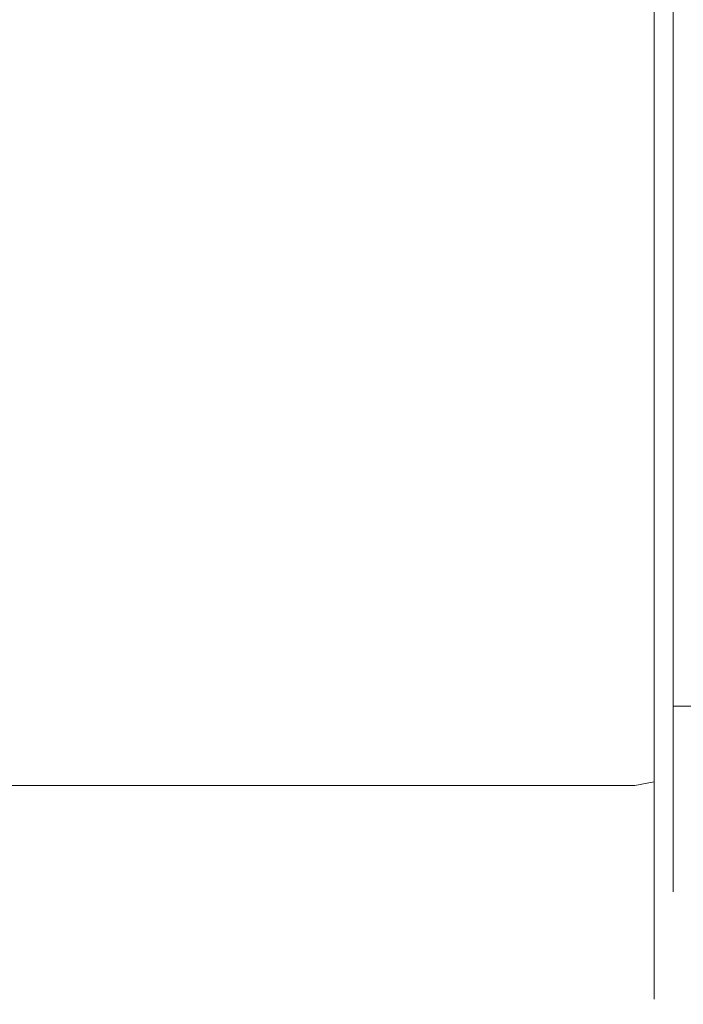
# Model space of a CAD drawing. Extents: x -25 to 61, y -233 to 25.
# Drawn here: x 25 to 42, y -19 to 6 of the extents above; entities that cross this region are included whole.
import ezdxf

# ---------------------------------------------------------------- set-up
doc = ezdxf.new("R2010")
doc.units = 0
doc.header["$MEASUREMENT"] = 0
doc.layers.add('FRANKE_CHROM', color=251, linetype='Continuous')

msp = doc.modelspace()

# ---------------------------------------------------------------- linework, layer by layer
at = {"layer": 'FRANKE_CHROM', "lineweight": 0}
for points, invisible_edges in [([(20.721, 6.021, 68.555), (19.55, 8.846, 69.725), (25.538, 8.846, 69.725), (25.538, 6.021, 68.555)], 15), ([(19.55, 8.846, 104.449), (20.721, 6.021, 105.619), (25.538, 6.021, 105.619), (25.538, 8.846, 104.449)], 15), ([(25.538, 8.846, 104.449), (25.538, 6.021, 105.619), (41.146, 6.021, 105.619), (41.146, 8.846, 104.449)], 15), ([(25.538, 6.021, 68.555), (25.538, 8.846, 69.725), (41.146, 8.846, 69.725), (41.146, 6.021, 68.555)], 15), ([(41.646, 5.98, 105.491), (41.646, 8.785, 104.329), (41.146, 8.846, 104.449), (41.146, 6.021, 105.619)], 15), ([(41.646, 8.785, 69.845), (41.646, 5.98, 68.683), (41.146, 6.021, 68.555), (41.146, 8.846, 69.725)], 15), ([(42.012, 5.866, 105.142), (42.012, 8.619, 104.002), (41.646, 8.785, 104.329), (41.646, 5.98, 105.491)], 11), ([(42.012, 8.619, 70.172), (42.012, 5.866, 69.032), (41.646, 5.98, 68.683), (41.646, 8.785, 69.845)], 11), ([(42.146, 5.711, 104.665), (42.146, 8.391, 103.555), (42.012, 8.619, 104.002), (42.012, 5.866, 105.142)], 15), ([(42.146, 8.391, 70.619), (42.146, 5.711, 69.509), (42.012, 5.866, 69.032), (42.012, 8.619, 70.172)], 15), ([(42.146, 5.115, 102.83), (42.146, 7.515, 101.836), (42.146, 8.391, 103.555), (42.146, 5.711, 104.665)], 14), ([(42.146, 7.515, 72.339), (42.146, 5.115, 71.345), (42.146, 5.711, 69.509), (42.146, 8.391, 70.619)], 14), ([(42.146, 5.115, 71.345), (42.146, 7.515, 72.339), (45.64, 7.515, 72.339), (45.64, 5.115, 71.345)], 15), ([(42.146, 7.515, 101.836), (42.146, 5.115, 102.83), (45.64, 5.115, 102.83), (45.64, 7.515, 101.836)], 15), ([(20.721, 6.021, 105.619), (21.434, 3.048, 106.333), (25.538, 3.048, 106.333), (25.538, 6.021, 105.619)], 15), ([(21.434, 3.048, 67.842), (20.721, 6.021, 68.555), (25.538, 6.021, 68.555), (25.538, 3.048, 67.841)], 15), ([(25.538, 6.021, 105.619), (25.538, 3.048, 106.333), (41.146, 3.048, 106.333), (41.146, 6.021, 105.619)], 15), ([(25.538, 3.048, 67.841), (25.538, 6.021, 68.555), (41.146, 6.021, 68.555), (41.146, 3.048, 67.841)], 15), ([(41.646, 3.027, 106.2), (41.646, 5.98, 105.491), (41.146, 6.021, 105.619), (41.146, 3.048, 106.333)], 15), ([(41.646, 5.98, 68.683), (41.646, 3.027, 67.974), (41.146, 3.048, 67.841), (41.146, 6.021, 68.555)], 15), ([(42.012, 2.97, 105.837), (42.012, 5.866, 105.142), (41.646, 5.98, 105.491), (41.646, 3.027, 106.2)], 11), ([(42.012, 5.866, 69.032), (42.012, 2.97, 68.337), (41.646, 3.027, 67.974), (41.646, 5.98, 68.683)], 11), ([(42.146, 2.891, 105.342), (42.146, 5.711, 104.665), (42.012, 5.866, 105.142), (42.012, 2.97, 105.837)], 15), ([(42.146, 5.711, 69.509), (42.146, 2.891, 68.832), (42.012, 2.97, 68.337), (42.012, 5.866, 69.032)], 15), ([(42.146, 2.589, 103.436), (42.146, 5.115, 102.83), (42.146, 5.711, 104.665), (42.146, 2.891, 105.342)], 14), ([(42.146, 5.115, 71.345), (42.146, 2.589, 70.738), (42.146, 2.891, 68.832), (42.146, 5.711, 69.509)], 14), ([(42.146, 2.589, 70.738), (42.146, 5.115, 71.345), (45.64, 5.115, 71.345), (45.64, 2.589, 70.738)], 15), ([(42.146, 5.115, 102.83), (42.146, 2.589, 103.436), (45.64, 2.589, 103.436), (45.64, 5.115, 102.83)], 15), ([(21.434, 3.048, 106.333), (21.674, 0, 106.573), (25.538, 0, 106.573), (25.538, 3.048, 106.333)], 15), ([(21.674, 0, 67.602), (21.434, 3.048, 67.842), (25.538, 3.048, 67.841), (25.538, 0, 67.602)], 15), ([(25.538, 0, 67.602), (25.538, 3.048, 67.841), (41.146, 3.048, 67.841), (41.146, 0, 67.602)], 15), ([(25.538, 3.048, 106.333), (25.538, 0, 106.573), (41.146, 0, 106.573), (41.146, 3.048, 106.333)], 15), ([(41.646, 0, 106.438), (41.646, 3.027, 106.2), (41.146, 3.048, 106.333), (41.146, 0, 106.573)], 15), ([(41.646, 3.027, 67.974), (41.646, 0, 67.736), (41.146, 0, 67.602), (41.146, 3.048, 67.841)], 15), ([(42.012, 0, 106.071), (42.012, 2.97, 105.837), (41.646, 3.027, 106.2), (41.646, 0, 106.438)], 11), ([(42.012, 2.97, 68.337), (42.012, 0, 68.103), (41.646, 0, 67.736), (41.646, 3.027, 67.974)], 11), ([(42.146, 0, 105.57), (42.146, 2.891, 105.342), (42.012, 2.97, 105.837), (42.012, 0, 106.071)], 15), ([(42.146, 2.891, 68.832), (42.146, 0, 68.605), (42.012, 0, 68.103), (42.012, 2.97, 68.337)], 15), ([(42.146, 0, 103.64), (42.146, 2.589, 103.436), (42.146, 2.891, 105.342), (42.146, 0, 105.57)], 14), ([(42.146, 2.589, 70.738), (42.146, 0, 70.535), (42.146, 0, 68.605), (42.146, 2.891, 68.832)], 14), ([(42.146, 2.589, 103.436), (42.146, 0, 103.64), (45.64, 0, 103.64), (45.64, 2.589, 103.436)], 15), ([(42.146, 0, 70.535), (42.146, 2.589, 70.738), (45.64, 2.589, 70.738), (45.64, 0, 70.535)], 15), ([(21.674, 0, 106.573), (21.434, -3.048, 106.333), (25.538, -3.048, 106.333), (25.538, 0, 106.573)], 15), ([(21.434, -3.048, 67.842), (21.674, 0, 67.602), (25.538, 0, 67.602), (25.538, -3.048, 67.841)], 15), ([(25.538, -3.048, 67.841), (25.538, 0, 67.602), (41.146, 0, 67.602), (41.146, -3.048, 67.841)], 15), ([(25.538, 0, 106.573), (25.538, -3.048, 106.333), (41.146, -3.048, 106.333), (41.146, 0, 106.573)], 15), ([(41.646, 0, 67.736), (41.646, -3.027, 67.974), (41.146, -3.048, 67.841), (41.146, 0, 67.602)], 15), ([(41.646, -3.027, 106.2), (41.646, 0, 106.438), (41.146, 0, 106.573), (41.146, -3.048, 106.333)], 15), ([(42.012, 0, 68.103), (42.012, -2.97, 68.337), (41.646, -3.027, 67.974), (41.646, 0, 67.736)], 11), ([(42.012, -2.97, 105.837), (42.012, 0, 106.071), (41.646, 0, 106.438), (41.646, -3.027, 106.2)], 11), ([(42.146, 0, 68.605), (42.146, -2.891, 68.832), (42.012, -2.97, 68.337), (42.012, 0, 68.103)], 15), ([(42.146, -2.891, 105.342), (42.146, 0, 105.57), (42.012, 0, 106.071), (42.012, -2.97, 105.837)], 15), ([(42.146, 0, 70.535), (42.146, -2.589, 70.738), (42.146, -2.891, 68.832), (42.146, 0, 68.605)], 14), ([(42.146, -2.589, 103.436), (42.146, 0, 103.64), (42.146, 0, 105.57), (42.146, -2.891, 105.342)], 14), ([(42.146, -2.589, 70.738), (42.146, 0, 70.535), (45.64, 0, 70.535), (45.64, -2.589, 70.738)], 15), ([(42.146, 0, 103.64), (42.146, -2.589, 103.436), (45.64, -2.589, 103.436), (45.64, 0, 103.64)], 15), ([(42.146, -2.589, 70.738), (42.146, -5.115, 71.345), (42.146, -5.711, 69.509), (42.146, -2.891, 68.832)], 14), ([(42.146, -5.115, 102.83), (42.146, -2.589, 103.436), (42.146, -2.891, 105.342), (42.146, -5.711, 104.665)], 14), ([(42.146, -5.115, 71.345), (42.146, -2.589, 70.738), (45.64, -2.589, 70.738), (45.64, -5.115, 71.345)], 15), ([(42.146, -2.589, 103.436), (42.146, -5.115, 102.83), (45.64, -5.115, 102.83), (45.64, -2.589, 103.436)], 15), ([(20.721, -6.021, 68.555), (21.434, -3.048, 67.842), (25.538, -3.048, 67.841), (25.538, -6.021, 68.555)], 15), ([(21.434, -3.048, 106.333), (20.721, -6.021, 105.619), (25.538, -6.021, 105.619), (25.538, -3.048, 106.333)], 15), ([(25.538, -6.021, 68.555), (25.538, -3.048, 67.841), (41.146, -3.048, 67.841), (41.146, -6.021, 68.555)], 15), ([(25.538, -3.048, 106.333), (25.538, -6.021, 105.619), (41.146, -6.021, 105.619), (41.146, -3.048, 106.333)], 15), ([(41.646, -3.027, 67.974), (41.646, -5.98, 68.683), (41.146, -6.021, 68.555), (41.146, -3.048, 67.841)], 15), ([(41.646, -5.98, 105.491), (41.646, -3.027, 106.2), (41.146, -3.048, 106.333), (41.146, -6.021, 105.619)], 15), ([(42.012, -2.97, 68.337), (42.012, -5.866, 69.032), (41.646, -5.98, 68.683), (41.646, -3.027, 67.974)], 11), ([(42.012, -5.866, 105.142), (42.012, -2.97, 105.837), (41.646, -3.027, 106.2), (41.646, -5.98, 105.491)], 11), ([(42.146, -2.891, 68.832), (42.146, -5.711, 69.509), (42.012, -5.866, 69.032), (42.012, -2.97, 68.337)], 15), ([(42.146, -5.711, 104.665), (42.146, -2.891, 105.342), (42.012, -2.97, 105.837), (42.012, -5.866, 105.142)], 15), ([(42.146, -5.115, 71.345), (42.146, -7.515, 72.339), (42.146, -8.391, 70.619), (42.146, -5.711, 69.509)], 14), ([(42.146, -7.515, 101.836), (42.146, -5.115, 102.83), (42.146, -5.711, 104.665), (42.146, -8.391, 103.555)], 14), ([(42.146, -7.515, 72.339), (42.146, -5.115, 71.345), (45.64, -5.115, 71.345), (45.64, -7.515, 72.339)], 15), ([(42.146, -5.115, 102.83), (42.146, -7.515, 101.836), (45.64, -7.515, 101.836), (45.64, -5.115, 102.83)], 15), ([(42.012, -5.866, 69.032), (42.012, -8.619, 70.172), (41.646, -8.785, 69.845), (41.646, -5.98, 68.683)], 11), ([(42.012, -8.619, 104.002), (42.012, -5.866, 105.142), (41.646, -5.98, 105.491), (41.646, -8.785, 104.329)], 11), ([(42.146, -5.711, 69.509), (42.146, -8.391, 70.619), (42.012, -8.619, 70.172), (42.012, -5.866, 69.032)], 15), ([(42.146, -8.391, 103.555), (42.146, -5.711, 104.665), (42.012, -5.866, 105.142), (42.012, -8.619, 104.002)], 15), ([(19.55, -8.846, 69.725), (20.721, -6.021, 68.555), (25.538, -6.021, 68.555), (25.538, -8.846, 69.725)], 15), ([(20.721, -6.021, 105.619), (19.55, -8.846, 104.449), (25.538, -8.846, 104.449), (25.538, -6.021, 105.619)], 15), ([(25.538, -6.021, 105.619), (25.538, -8.846, 104.449), (41.146, -8.846, 104.449), (41.146, -6.021, 105.619)], 15), ([(25.538, -8.846, 69.725), (25.538, -6.021, 68.555), (41.146, -6.021, 68.555), (41.146, -8.846, 69.725)], 15), ([(41.646, -5.98, 68.683), (41.646, -8.785, 69.845), (41.146, -8.846, 69.725), (41.146, -6.021, 68.555)], 15), ([(41.646, -8.785, 104.329), (41.646, -5.98, 105.491), (41.146, -6.021, 105.619), (41.146, -8.846, 104.449)], 15), ([(42.146, -7.515, 72.339), (42.146, -9.729, 73.696), (42.146, -10.864, 72.134), (42.146, -8.391, 70.619)], 14), ([(42.146, -9.729, 100.478), (42.146, -7.515, 101.836), (42.146, -8.391, 103.555), (42.146, -10.864, 102.04)], 14), ([(42.146, -7.515, 101.836), (42.146, -9.729, 100.478), (45.64, -9.729, 100.478), (45.64, -7.515, 101.836)], 15), ([(42.146, -9.729, 73.696), (42.146, -7.515, 72.339), (45.64, -7.515, 72.339), (45.64, -9.729, 73.696)], 15), ([(42.146, -8.391, 70.619), (42.146, -10.864, 72.134), (42.012, -11.158, 71.729), (42.012, -8.619, 70.172)], 15), ([(42.146, -10.864, 102.04), (42.146, -8.391, 103.555), (42.012, -8.619, 104.002), (42.012, -11.158, 102.446)], 15), ([(42.012, -8.619, 70.172), (42.012, -11.158, 71.729), (41.646, -11.374, 71.432), (41.646, -8.785, 69.845)], 11), ([(42.012, -11.158, 102.446), (42.012, -8.619, 104.002), (41.646, -8.785, 104.329), (41.646, -11.374, 102.743)], 11), ([(17.953, -11.453, 71.323), (19.55, -8.846, 69.725), (25.538, -8.846, 69.725), (25.538, -11.453, 71.323)], 15), ([(19.55, -8.846, 104.449), (17.953, -11.453, 102.851), (25.538, -11.453, 102.851), (25.538, -8.846, 104.449)], 15), ([(25.538, -11.453, 71.323), (25.538, -8.846, 69.725), (41.146, -8.846, 69.725), (41.146, -11.453, 71.323)], 15), ([(25.538, -8.846, 104.449), (25.538, -11.453, 102.851), (41.146, -11.453, 102.851), (41.146, -8.846, 104.449)], 15), ([(41.646, -8.785, 69.845), (41.646, -11.374, 71.432), (41.146, -11.453, 71.323), (41.146, -8.846, 69.725)], 15), ([(41.646, -11.374, 102.743), (41.646, -8.785, 104.329), (41.146, -8.846, 104.449), (41.146, -11.453, 102.851)], 15), ([(42.146, -9.729, 73.696), (42.146, -11.704, 75.383), (42.146, -13.069, 74.018), (42.146, -10.864, 72.134)], 14), ([(42.146, -11.704, 98.792), (42.146, -9.729, 100.478), (42.146, -10.864, 102.04), (42.146, -13.069, 100.156)], 14), ([(42.146, -11.704, 75.383), (42.146, -9.729, 73.696), (45.64, -9.729, 73.696), (45.64, -11.704, 75.383)], 7), ([(42.146, -9.729, 100.478), (42.146, -11.704, 98.792), (45.64, -11.704, 98.792), (45.64, -9.729, 100.478)], 15), ([(42.146, -10.864, 72.134), (42.146, -13.069, 74.018), (42.012, -13.424, 73.663), (42.012, -11.158, 71.729)], 15), ([(42.146, -13.069, 100.156), (42.146, -10.864, 102.04), (42.012, -11.158, 102.446), (42.012, -13.424, 100.511)], 15), ([(42.012, -11.158, 71.729), (42.012, -13.424, 73.663), (41.646, -13.683, 73.404), (41.646, -11.374, 71.432)], 11), ([(42.012, -13.424, 100.511), (42.012, -11.158, 102.446), (41.646, -11.374, 102.743), (41.646, -13.683, 100.771)], 11), ([(17.953, -11.453, 102.851), (15.967, -13.778, 100.866), (25.538, -13.778, 100.866), (25.538, -11.453, 102.851)], 14), ([(15.967, -13.778, 73.309), (17.953, -11.453, 71.323), (25.538, -11.453, 71.323), (25.538, -13.778, 73.309)], 14), ([(25.538, -13.778, 73.309), (25.538, -11.453, 71.323), (41.146, -11.453, 71.323), (41.146, -13.778, 73.309)], 7), ([(25.538, -11.453, 102.851), (25.538, -13.778, 100.866), (41.146, -13.778, 100.866), (41.146, -11.453, 102.851)], 15), ([(41.646, -11.374, 71.432), (41.646, -13.683, 73.404), (41.146, -13.778, 73.309), (41.146, -11.453, 71.323)], 15), ([(41.646, -13.683, 100.771), (41.646, -11.374, 102.743), (41.146, -11.453, 102.851), (41.146, -13.778, 100.866)], 7), ([(42.146, -11.704, 75.383), (42.146, -13.391, 77.358), (42.146, -14.953, 76.223), (42.146, -13.069, 74.018)], 14), ([(42.146, -13.391, 96.816), (42.146, -11.704, 98.792), (42.146, -13.069, 100.156), (42.146, -14.953, 97.951)], 14), ([(42.146, -11.704, 98.792), (42.146, -13.391, 96.816), (45.64, -13.391, 96.816), (45.64, -11.704, 98.792)], 7), ([(42.146, -13.391, 77.358), (42.146, -11.704, 75.383), (45.64, -11.704, 75.383), (45.64, -13.391, 77.358)], 15), ([(42.146, -13.069, 74.018), (42.146, -14.953, 76.223), (42.012, -15.358, 75.929), (42.012, -13.424, 73.663)], 15), ([(42.146, -14.953, 97.951), (42.146, -13.069, 100.156), (42.012, -13.424, 100.511), (42.012, -15.358, 98.246)], 15), ([(42.012, -13.424, 73.663), (42.012, -15.358, 75.929), (41.646, -15.655, 75.713), (41.646, -13.683, 73.404)], 11), ([(42.012, -15.358, 98.246), (42.012, -13.424, 100.511), (41.646, -13.683, 100.771), (41.646, -15.655, 98.462)], 11), ([(42.146, -14.748, 94.602), (42.146, -13.391, 96.816), (42.146, -14.953, 97.951), (42.146, -16.468, 95.478)], 14), ([(42.146, -13.391, 77.358), (42.146, -14.748, 79.572), (42.146, -16.468, 78.696), (42.146, -14.953, 76.223)], 14), ([(42.146, -13.391, 96.816), (42.146, -14.748, 94.602), (45.64, -14.748, 94.602), (45.64, -13.391, 96.816)], 15), ([(42.146, -14.748, 79.572), (42.146, -13.391, 77.358), (45.64, -13.391, 77.358), (45.64, -14.748, 79.572)], 15), ([(15.967, -13.778, 100.866), (13.642, -15.764, 98.54), (25.538, -15.764, 98.54), (25.538, -13.778, 100.866)], 7), ([(13.642, -15.764, 75.634), (15.967, -13.778, 73.309), (25.538, -13.778, 73.309), (25.538, -15.764, 75.634)], 13), ([(25.538, -13.778, 100.866), (25.538, -15.764, 98.54), (41.146, -15.764, 98.54), (41.146, -13.778, 100.866)], 7), ([(25.538, -15.764, 75.634), (25.538, -13.778, 73.309), (41.146, -13.778, 73.309), (41.146, -15.764, 75.634)], 15), ([(41.646, -13.683, 73.404), (41.646, -15.655, 75.713), (41.146, -15.764, 75.634), (41.146, -13.778, 73.309)], 7), ([(41.646, -15.655, 98.462), (41.646, -13.683, 100.771), (41.146, -13.778, 100.866), (41.146, -15.764, 98.54)], 15), ([(42.146, -14.748, 94.602), (42.146, -15.742, 92.202), (45.64, -15.742, 92.202), (45.64, -14.748, 94.602)], 14), ([(42.146, -14.748, 79.572), (42.146, -15.742, 81.972), (42.146, -17.578, 81.376), (42.146, -16.468, 78.696)], 14), ([(42.146, -15.742, 92.202), (42.146, -14.748, 94.602), (42.146, -16.468, 95.478), (42.146, -17.578, 92.799)], 15), ([(42.146, -15.742, 81.972), (42.146, -14.748, 79.572), (45.64, -14.748, 79.572), (45.64, -15.742, 81.972)], 15), ([(42.146, -16.468, 95.478), (42.146, -14.953, 97.951), (42.012, -15.358, 98.246), (42.012, -16.915, 95.706)], 15), ([(42.146, -14.953, 76.223), (42.146, -16.468, 78.696), (42.012, -16.915, 78.469), (42.012, -15.358, 75.929)], 15), ([(42.012, -16.915, 95.706), (42.012, -15.358, 98.246), (41.646, -15.655, 98.462), (41.646, -17.242, 95.872)], 11), ([(42.012, -15.358, 75.929), (42.012, -16.915, 78.469), (41.646, -17.242, 78.302), (41.646, -15.655, 75.713)], 11), ([(41.646, -17.242, 95.872), (41.646, -15.655, 98.462), (41.146, -15.764, 98.54), (41.146, -17.362, 95.933)], 15), ([(41.646, -15.655, 75.713), (41.646, -17.242, 78.302), (41.146, -17.362, 78.241), (41.146, -15.764, 75.634)], 15), ([(11.035, -17.362, 78.241), (13.642, -15.764, 75.634), (25.538, -15.764, 75.634), (25.538, -17.362, 78.241)], 15), ([(13.642, -15.764, 98.54), (11.035, -17.362, 95.933), (25.538, -17.362, 95.933), (25.538, -15.764, 98.54)], 15), ([(25.538, -17.362, 78.241), (25.538, -15.764, 75.634), (41.146, -15.764, 75.634), (41.146, -17.362, 78.241)], 15), ([(25.538, -15.764, 98.54), (25.538, -17.362, 95.933), (41.146, -17.362, 95.933), (41.146, -15.764, 98.54)], 15), ([(42.146, -15.742, 81.972), (42.146, -16.349, 84.498), (42.146, -18.255, 84.196), (42.146, -17.578, 81.376)], 14), ([(42.146, -16.349, 89.677), (42.146, -15.742, 92.202), (42.146, -17.578, 92.799), (42.146, -18.255, 89.978)], 14), ([(42.146, -15.742, 92.202), (42.146, -16.349, 89.677), (45.64, -16.349, 89.677), (45.64, -15.742, 92.202)], 15), ([(42.146, -16.349, 84.498), (42.146, -15.742, 81.972), (45.64, -15.742, 81.972), (45.64, -16.349, 84.498)], 15), ([(42.146, -16.553, 87.087), (42.146, -16.349, 89.677), (42.146, -18.255, 89.978), (42.146, -18.482, 87.087)], 14), ([(42.146, -16.349, 84.498), (42.146, -16.553, 87.087), (42.146, -18.482, 87.087), (42.146, -18.255, 84.196)], 14), ([(42.146, -16.349, 89.677), (42.146, -16.553, 87.087), (45.64, -16.553, 87.087), (45.64, -16.349, 89.677)], 15), ([(42.146, -16.553, 87.087), (42.146, -16.349, 84.498), (45.64, -16.349, 84.498), (45.64, -16.553, 87.087)], 15), ([(42.146, -16.468, 78.696), (42.146, -17.578, 81.376), (42.012, -18.055, 81.221), (42.012, -16.915, 78.469)], 15), ([(42.146, -17.578, 92.799), (42.146, -16.468, 95.478), (42.012, -16.915, 95.706), (42.012, -18.055, 92.954)], 15), ([(42.012, -16.915, 78.469), (42.012, -18.055, 81.221), (41.646, -18.404, 81.107), (41.646, -17.242, 78.302)], 11), ([(42.012, -18.055, 92.954), (42.012, -16.915, 95.706), (41.646, -17.242, 95.872), (41.646, -18.404, 93.067)], 11), ([(11.035, -17.362, 95.933), (8.21, -18.532, 93.109), (25.538, -18.532, 93.109), (25.538, -17.362, 95.933)], 15), ([(8.21, -18.532, 81.066), (11.035, -17.362, 78.241), (25.538, -17.362, 78.241), (25.538, -18.532, 81.066)], 15), ([(25.538, -17.362, 95.933), (25.538, -18.532, 93.109), (41.146, -18.532, 93.109), (41.146, -17.362, 95.933)], 15), ([(25.538, -18.532, 81.066), (25.538, -17.362, 78.241), (41.146, -17.362, 78.241), (41.146, -18.532, 81.066)], 15), ([(41.646, -17.242, 78.302), (41.646, -18.404, 81.107), (41.146, -18.532, 81.066), (41.146, -17.362, 78.241)], 15), ([(41.646, -18.404, 93.067), (41.646, -17.242, 95.872), (41.146, -17.362, 95.933), (41.146, -18.532, 93.109)], 15), ([(42.146, -17.578, 81.376), (42.146, -18.255, 84.196), (42.012, -18.75, 84.117), (42.012, -18.055, 81.221)], 15), ([(42.146, -18.255, 89.978), (42.146, -17.578, 92.799), (42.012, -18.055, 92.954), (42.012, -18.75, 90.057)], 15), ([(42.012, -18.055, 81.221), (42.012, -18.75, 84.117), (41.646, -19.113, 84.06), (41.646, -18.404, 81.107)], 11), ([(42.012, -18.75, 90.057), (42.012, -18.055, 92.954), (41.646, -18.404, 93.067), (41.646, -19.113, 90.114)], 11), ([(41.646, -18.404, 81.107), (41.646, -19.113, 84.06), (41.146, -19.246, 84.039), (41.146, -18.532, 81.066)], 15), ([(41.646, -19.113, 90.114), (41.646, -18.404, 93.067), (41.146, -18.532, 93.109), (41.146, -19.246, 90.135)], 15), ([(42.146, -18.482, 87.087), (42.146, -18.255, 89.978), (42.012, -18.75, 90.057), (42.012, -18.984, 87.087)], 15), ([(42.146, -18.255, 84.196), (42.146, -18.482, 87.087), (42.012, -18.984, 87.087), (42.012, -18.75, 84.117)], 15), ([(8.21, -18.532, 93.109), (5.237, -19.246, 90.135), (25.538, -19.246, 90.135), (25.538, -18.532, 93.109)], 15), ([(5.237, -19.246, 84.039), (8.21, -18.532, 81.066), (25.538, -18.532, 81.066), (25.538, -19.246, 84.039)], 15), ([(25.538, -19.246, 84.039), (25.538, -18.532, 81.066), (41.146, -18.532, 81.066), (41.146, -19.246, 84.039)], 15), ([(25.538, -18.532, 93.109), (25.538, -19.246, 90.135), (41.146, -19.246, 90.135), (41.146, -18.532, 93.109)], 15), ([(42.012, -18.984, 87.087), (42.012, -18.75, 90.057), (41.646, -19.113, 90.114), (41.646, -19.351, 87.087)], 11), ([(42.012, -18.75, 84.117), (42.012, -18.984, 87.087), (41.646, -19.351, 87.087), (41.646, -19.113, 84.06)], 11), ([(5.237, -19.246, 90.135), (2.189, -19.486, 87.087), (25.538, -19.486, 87.087), (25.538, -19.246, 90.135)], 15), ([(2.189, -19.486, 87.087), (5.237, -19.246, 84.039), (25.538, -19.246, 84.039), (25.538, -19.486, 87.087)], 15), ([(25.538, -19.486, 87.087), (25.538, -19.246, 84.039), (41.146, -19.246, 84.039), (41.146, -19.486, 87.087)], 15), ([(25.538, -19.246, 90.135), (25.538, -19.486, 87.087), (41.146, -19.486, 87.087), (41.146, -19.246, 90.135)], 15), ([(41.646, -19.351, 87.087), (41.646, -19.113, 90.114), (41.146, -19.246, 90.135), (41.146, -19.486, 87.087)], 15), ([(41.646, -19.113, 84.06), (41.646, -19.351, 87.087), (41.146, -19.486, 87.087), (41.146, -19.246, 84.039)], 15)]:
    msp.add_3dface(points, dxfattribs=dict(at, invisible_edges=invisible_edges))

doc.saveas('drawing.dxf')
